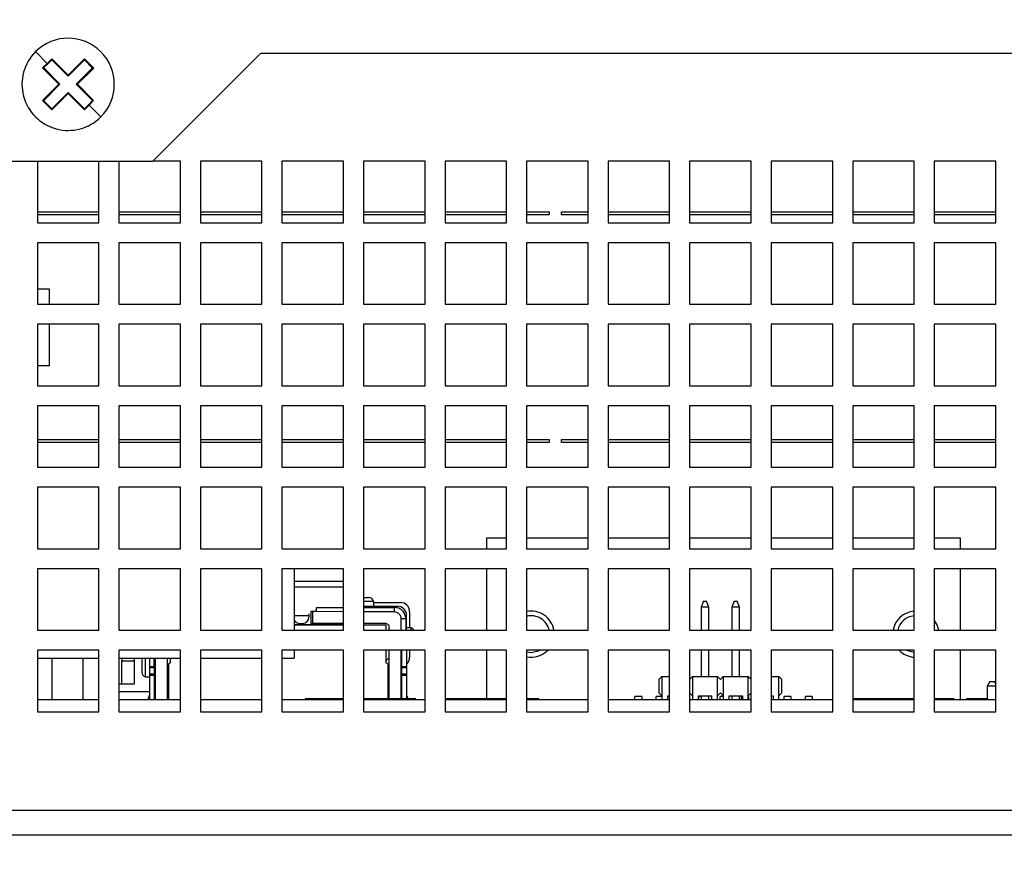
# Model space of a CAD drawing. Extents: x -1800 to -21, y 1308 to 2566.
# Drawn here: x -677 to -613, y 1697 to 1751 of the extents above; entities that cross this region are included whole.
import ezdxf

# ---------------------------------------------------------------- set-up
doc = ezdxf.new("R2010")
doc.units = 0
doc.header["$LTSCALE"] = 25
doc.header["$MEASUREMENT"] = 0
doc.layers.get('0').update_dxf_attribs({"linetype": 'CONTINUOUS'})
doc.layers.get('DEFPOINTS').update_dxf_attribs({"linetype": 'CONTINUOUS'})
doc.layers.add('QUOTE', color=7, linetype='CONTINUOUS')
doc.styles.add('ASEM', font='ROMANS.SHX', dxfattribs={"height": 10})
doc.dimstyles.new('ASEM', dxfattribs={"dimtxt": 2, "dimasz": 2, "dimexe": 0.25, "dimexo": 1, "dimgap": 1, "dimtad": 1, "dimdsep": 46, "dimtxsty": 'ASEM', "dimcen": 1, "dimclrd": 256, "dimclre": 256, "dimclrt": 256, "dimadec": 0, "dimazin": 0, "dimtfac": 1, "dimtdec": 1, "dimtmove": 0, "dimatfit": 0, "dimfxl": 1, "dimtolj": 1, "dimarcsym": 0})

# ---------------------------------------------------------------- blocks, each defined once
blk = doc.blocks.new('*D134')
at = {"layer": 'DEFPOINTS', "color": 0}
for p in [(-481.553, 1818.441), (-867.053, 1697.187), (-481.553, 1697.187)]:
    blk.add_point(p, dxfattribs=at)
at = {"layer": 'QUOTE', "lineweight": -2}
for p, q in [((-481.553, 1702.187), (-481.553, 1819.691)), ((-857.053, 1818.441), (-491.553, 1818.441))]:
    blk.add_line(p, q, dxfattribs=at)
at = {"layer": 'QUOTE'}
for points in [[(-857.053, 1820.108), (-857.053, 1816.775), (-867.053, 1818.441)], [(-491.553, 1816.775), (-491.553, 1820.108), (-481.553, 1818.441)]]:
    blk.add_solid(points, dxfattribs=at)
at = {"layer": 'QUOTE', "insert": (-674.303, 1828.441), "char_height": 10, "attachment_point": 5, "style": 'ASEM'}
blk.add_mtext('\\A1;385.5', dxfattribs=at)

msp = doc.modelspace()

# ---------------------------------------------------------------- linework, layer by layer
at = {"linetype": 'Continuous', "lineweight": 25}
for p, q in [((-676.173, 1749.31), (-675.411, 1748.547)), ((-675.411, 1748.547), (-675.11, 1748.847)), ((-675.378, 1748.514), (-675.11, 1748.781)), ((-675.113, 1748.779), (-674.052, 1747.718)), ((-675.11, 1748.847), (-674.052, 1747.788)), ((-675.11, 1748.847), (-675.11, 1748.781)), ((-674.052, 1747.788), (-672.993, 1748.846)), ((-674.052, 1747.718), (-672.991, 1748.778)), ((-672.994, 1748.846), (-672.993, 1748.78)), ((-672.993, 1748.846), (-672.393, 1748.245)), ((-672.993, 1748.78), (-672.459, 1748.245)), ((-668.553, 1742.187), (-661.553, 1749.187)), ((-550.06, 1749.187), (-661.553, 1749.187)), ((-675.711, 1748.247), (-675.411, 1748.547)), ((-674.653, 1747.188), (-675.711, 1748.247)), ((-675.711, 1748.247), (-675.645, 1748.247)), ((-675.645, 1748.247), (-675.378, 1748.514)), ((-674.583, 1747.188), (-675.643, 1748.249)), ((-675.411, 1748.547), (-675.378, 1748.514)), ((-672.461, 1748.247), (-673.522, 1747.187)), ((-672.393, 1748.245), (-673.452, 1747.187)), ((-672.393, 1748.245), (-672.459, 1748.245)), ((-674.052, 1747.788), (-674.052, 1747.718)), ((-675.712, 1746.13), (-674.653, 1747.188)), ((-675.644, 1746.128), (-674.583, 1747.188)), ((-674.653, 1747.188), (-674.583, 1747.188)), ((-673.522, 1747.187), (-672.462, 1746.126)), ((-673.452, 1747.187), (-673.522, 1747.187)), ((-673.452, 1747.187), (-672.394, 1746.128)), ((-675.712, 1746.13), (-675.646, 1746.13)), ((-675.112, 1745.529), (-675.712, 1746.13)), ((-675.112, 1745.595), (-675.646, 1746.13)), ((-674.053, 1746.657), (-675.114, 1745.597)), ((-674.053, 1746.587), (-675.112, 1745.529)), ((-674.053, 1746.587), (-674.053, 1746.657)), ((-672.993, 1745.596), (-674.053, 1746.657)), ((-672.995, 1745.528), (-674.053, 1746.587)), ((-672.46, 1746.128), (-672.728, 1745.861)), ((-672.394, 1746.128), (-672.695, 1745.828)), ((-672.394, 1746.128), (-672.46, 1746.128)), ((-675.112, 1745.529), (-675.112, 1745.595)), ((-672.728, 1745.861), (-672.995, 1745.594)), ((-672.695, 1745.828), (-672.995, 1745.528)), ((-672.995, 1745.528), (-672.995, 1745.594)), ((-672.695, 1745.828), (-672.728, 1745.861)), ((-671.932, 1745.065), (-672.695, 1745.828)), ((-679.553, 1742.187), (-668.553, 1742.187)), ((-676.053, 1742.187), (-676.053, 1738.187)), ((-672.053, 1738.187), (-672.053, 1742.187)), ((-670.753, 1742.187), (-670.753, 1738.187)), ((-666.753, 1742.187), (-668.553, 1742.187)), ((-666.753, 1738.187), (-666.753, 1742.187)), ((-661.453, 1742.187), (-665.453, 1742.187)), ((-665.453, 1742.187), (-665.453, 1738.187)), ((-661.453, 1738.187), (-661.453, 1742.187)), ((-656.153, 1742.187), (-660.153, 1742.187)), ((-660.153, 1742.187), (-660.153, 1738.187)), ((-656.153, 1738.187), (-656.153, 1742.187)), ((-650.853, 1742.187), (-654.853, 1742.187)), ((-654.853, 1742.187), (-654.853, 1738.187)), ((-650.853, 1738.187), (-650.853, 1742.187)), ((-645.553, 1742.187), (-649.553, 1742.187)), ((-649.553, 1742.187), (-649.553, 1738.187)), ((-645.553, 1738.187), (-645.553, 1742.187)), ((-640.253, 1742.187), (-644.253, 1742.187)), ((-644.253, 1742.187), (-644.253, 1738.187)), ((-640.253, 1738.187), (-640.253, 1742.187)), ((-634.953, 1742.187), (-638.953, 1742.187)), ((-638.953, 1742.187), (-638.953, 1738.187)), ((-634.953, 1738.187), (-634.953, 1742.187)), ((-629.653, 1742.187), (-633.653, 1742.187)), ((-633.653, 1742.187), (-633.653, 1738.187)), ((-629.653, 1738.187), (-629.653, 1742.187)), ((-624.353, 1742.187), (-628.353, 1742.187)), ((-628.353, 1742.187), (-628.353, 1738.187)), ((-624.353, 1738.187), (-624.353, 1742.187)), ((-619.053, 1742.187), (-623.053, 1742.187)), ((-623.053, 1742.187), (-623.053, 1738.187)), ((-619.053, 1738.187), (-619.053, 1742.187)), ((-613.753, 1742.187), (-617.753, 1742.187)), ((-617.753, 1742.187), (-617.753, 1738.187)), ((-613.753, 1738.187), (-613.753, 1742.187)), ((-676.053, 1738.892), (-672.053, 1738.892)), ((-672.053, 1738.692), (-676.053, 1738.692)), ((-670.753, 1738.892), (-666.753, 1738.892)), ((-666.753, 1738.692), (-670.753, 1738.692)), ((-665.453, 1738.892), (-661.453, 1738.892)), ((-661.453, 1738.692), (-665.453, 1738.692)), ((-660.153, 1738.892), (-656.153, 1738.892)), ((-656.153, 1738.692), (-660.153, 1738.692)), ((-654.853, 1738.892), (-650.853, 1738.892)), ((-650.853, 1738.692), (-654.853, 1738.692)), ((-649.553, 1738.892), (-645.553, 1738.892)), ((-645.553, 1738.692), (-649.553, 1738.692)), ((-644.253, 1738.892), (-642.79, 1738.892)), ((-642.79, 1738.692), (-644.253, 1738.692)), ((-642.79, 1738.892), (-642.79, 1738.692)), ((-641.99, 1738.892), (-640.253, 1738.892)), ((-641.99, 1738.692), (-641.99, 1738.892)), ((-640.253, 1738.692), (-641.99, 1738.692)), ((-638.953, 1738.892), (-634.953, 1738.892)), ((-634.953, 1738.692), (-638.953, 1738.692)), ((-633.653, 1738.892), (-629.653, 1738.892)), ((-629.653, 1738.692), (-633.653, 1738.692)), ((-628.353, 1738.892), (-624.353, 1738.892)), ((-624.353, 1738.692), (-628.353, 1738.692)), ((-623.053, 1738.892), (-619.053, 1738.892)), ((-619.053, 1738.692), (-623.053, 1738.692)), ((-617.753, 1738.892), (-613.753, 1738.892)), ((-613.753, 1738.692), (-617.753, 1738.692)), ((-676.053, 1738.187), (-672.053, 1738.187)), ((-670.753, 1738.187), (-666.753, 1738.187)), ((-665.453, 1738.187), (-661.453, 1738.187)), ((-660.153, 1738.187), (-656.153, 1738.187)), ((-654.853, 1738.187), (-650.853, 1738.187)), ((-649.553, 1738.187), (-645.553, 1738.187)), ((-644.253, 1738.187), (-640.253, 1738.187)), ((-638.953, 1738.187), (-634.953, 1738.187)), ((-633.653, 1738.187), (-629.653, 1738.187)), ((-628.353, 1738.187), (-624.353, 1738.187)), ((-623.053, 1738.187), (-619.053, 1738.187)), ((-617.753, 1738.187), (-613.753, 1738.187)), ((-672.053, 1736.887), (-676.053, 1736.887)), ((-676.053, 1736.887), (-676.053, 1732.887)), ((-672.053, 1732.887), (-672.053, 1736.887)), ((-666.753, 1736.887), (-670.753, 1736.887)), ((-670.753, 1736.887), (-670.753, 1732.887)), ((-666.753, 1732.887), (-666.753, 1736.887)), ((-661.453, 1736.887), (-665.453, 1736.887)), ((-665.453, 1736.887), (-665.453, 1732.887)), ((-661.453, 1732.887), (-661.453, 1736.887)), ((-656.153, 1736.887), (-660.153, 1736.887)), ((-660.153, 1736.887), (-660.153, 1732.887)), ((-656.153, 1732.887), (-656.153, 1736.887)), ((-650.853, 1736.887), (-654.853, 1736.887)), ((-654.853, 1736.887), (-654.853, 1732.887)), ((-650.853, 1732.887), (-650.853, 1736.887)), ((-645.553, 1736.887), (-649.553, 1736.887)), ((-649.553, 1736.887), (-649.553, 1732.887)), ((-645.553, 1732.887), (-645.553, 1736.887)), ((-640.253, 1736.887), (-644.253, 1736.887)), ((-644.253, 1736.887), (-644.253, 1732.887)), ((-640.253, 1732.887), (-640.253, 1736.887)), ((-634.953, 1736.887), (-638.953, 1736.887)), ((-638.953, 1736.887), (-638.953, 1732.887)), ((-634.953, 1732.887), (-634.953, 1736.887)), ((-629.653, 1736.887), (-633.653, 1736.887)), ((-633.653, 1736.887), (-633.653, 1732.887)), ((-629.653, 1732.887), (-629.653, 1736.887)), ((-624.353, 1736.887), (-628.353, 1736.887)), ((-628.353, 1736.887), (-628.353, 1732.887)), ((-624.353, 1732.887), (-624.353, 1736.887)), ((-619.053, 1736.887), (-623.053, 1736.887)), ((-623.053, 1736.887), (-623.053, 1732.887)), ((-619.053, 1732.887), (-619.053, 1736.887)), ((-613.753, 1736.887), (-617.753, 1736.887)), ((-617.753, 1736.887), (-617.753, 1732.887)), ((-613.753, 1732.887), (-613.753, 1736.887)), ((-676.053, 1733.892), (-675.29, 1733.892)), ((-675.29, 1733.892), (-675.29, 1732.887)), ((-676.053, 1732.887), (-672.053, 1732.887)), ((-670.753, 1732.887), (-666.753, 1732.887)), ((-665.453, 1732.887), (-661.453, 1732.887)), ((-660.153, 1732.887), (-656.153, 1732.887)), ((-654.853, 1732.887), (-650.853, 1732.887)), ((-649.553, 1732.887), (-645.553, 1732.887)), ((-644.253, 1732.887), (-640.253, 1732.887)), ((-638.953, 1732.887), (-634.953, 1732.887)), ((-633.653, 1732.887), (-629.653, 1732.887)), ((-628.353, 1732.887), (-624.353, 1732.887)), ((-623.053, 1732.887), (-619.053, 1732.887)), ((-617.753, 1732.887), (-613.753, 1732.887)), ((-672.053, 1731.587), (-676.053, 1731.587)), ((-676.053, 1731.587), (-676.053, 1727.587)), ((-675.29, 1731.587), (-675.29, 1728.892)), ((-672.053, 1727.587), (-672.053, 1731.587)), ((-666.753, 1731.587), (-670.753, 1731.587)), ((-670.753, 1731.587), (-670.753, 1727.587)), ((-666.753, 1727.587), (-666.753, 1731.587)), ((-661.453, 1731.587), (-665.453, 1731.587)), ((-665.453, 1731.587), (-665.453, 1727.587)), ((-661.453, 1727.587), (-661.453, 1731.587)), ((-656.153, 1731.587), (-660.153, 1731.587)), ((-660.153, 1731.587), (-660.153, 1727.587)), ((-656.153, 1727.587), (-656.153, 1731.587)), ((-650.853, 1731.587), (-654.853, 1731.587)), ((-654.853, 1731.587), (-654.853, 1727.587)), ((-650.853, 1727.587), (-650.853, 1731.587)), ((-645.553, 1731.587), (-649.553, 1731.587)), ((-649.553, 1731.587), (-649.553, 1727.587)), ((-645.553, 1727.587), (-645.553, 1731.587)), ((-640.253, 1731.587), (-644.253, 1731.587)), ((-644.253, 1731.587), (-644.253, 1727.587)), ((-640.253, 1727.587), (-640.253, 1731.587)), ((-634.953, 1731.587), (-638.953, 1731.587)), ((-638.953, 1731.587), (-638.953, 1727.587)), ((-634.953, 1727.587), (-634.953, 1731.587)), ((-629.653, 1731.587), (-633.653, 1731.587)), ((-633.653, 1731.587), (-633.653, 1727.587)), ((-629.653, 1727.587), (-629.653, 1731.587)), ((-624.353, 1731.587), (-628.353, 1731.587)), ((-628.353, 1731.587), (-628.353, 1727.587)), ((-624.353, 1727.587), (-624.353, 1731.587)), ((-619.053, 1731.587), (-623.053, 1731.587)), ((-623.053, 1731.587), (-623.053, 1727.587)), ((-619.053, 1727.587), (-619.053, 1731.587)), ((-613.753, 1731.587), (-617.753, 1731.587)), ((-617.753, 1731.587), (-617.753, 1727.587)), ((-613.753, 1727.587), (-613.753, 1731.587)), ((-675.29, 1728.892), (-676.053, 1728.892)), ((-676.053, 1727.587), (-672.053, 1727.587)), ((-670.753, 1727.587), (-666.753, 1727.587)), ((-665.453, 1727.587), (-661.453, 1727.587)), ((-660.153, 1727.587), (-656.153, 1727.587)), ((-654.853, 1727.587), (-650.853, 1727.587)), ((-649.553, 1727.587), (-645.553, 1727.587)), ((-644.253, 1727.587), (-640.253, 1727.587)), ((-638.953, 1727.587), (-634.953, 1727.587)), ((-633.653, 1727.587), (-629.653, 1727.587)), ((-628.353, 1727.587), (-624.353, 1727.587)), ((-623.053, 1727.587), (-619.053, 1727.587)), ((-617.753, 1727.587), (-613.753, 1727.587)), ((-672.053, 1726.287), (-676.053, 1726.287)), ((-676.053, 1726.287), (-676.053, 1722.287)), ((-672.053, 1722.287), (-672.053, 1726.287)), ((-666.753, 1726.287), (-670.753, 1726.287)), ((-670.753, 1726.287), (-670.753, 1722.287)), ((-666.753, 1722.287), (-666.753, 1726.287)), ((-661.453, 1726.287), (-665.453, 1726.287)), ((-665.453, 1726.287), (-665.453, 1722.287)), ((-661.453, 1722.287), (-661.453, 1726.287)), ((-656.153, 1726.287), (-660.153, 1726.287)), ((-660.153, 1726.287), (-660.153, 1722.287)), ((-656.153, 1722.287), (-656.153, 1726.287)), ((-650.853, 1726.287), (-654.853, 1726.287)), ((-654.853, 1726.287), (-654.853, 1722.287)), ((-650.853, 1722.287), (-650.853, 1726.287)), ((-645.553, 1726.287), (-649.553, 1726.287)), ((-649.553, 1726.287), (-649.553, 1722.287)), ((-645.553, 1722.287), (-645.553, 1726.287)), ((-640.253, 1726.287), (-644.253, 1726.287)), ((-644.253, 1726.287), (-644.253, 1722.287)), ((-640.253, 1722.287), (-640.253, 1726.287)), ((-634.953, 1726.287), (-638.953, 1726.287)), ((-638.953, 1726.287), (-638.953, 1722.287)), ((-634.953, 1722.287), (-634.953, 1726.287)), ((-629.653, 1726.287), (-633.653, 1726.287)), ((-633.653, 1726.287), (-633.653, 1722.287)), ((-629.653, 1722.287), (-629.653, 1726.287)), ((-624.353, 1726.287), (-628.353, 1726.287)), ((-628.353, 1726.287), (-628.353, 1722.287)), ((-624.353, 1722.287), (-624.353, 1726.287)), ((-619.053, 1726.287), (-623.053, 1726.287)), ((-623.053, 1726.287), (-623.053, 1722.287)), ((-619.053, 1722.287), (-619.053, 1726.287)), ((-613.753, 1726.287), (-617.753, 1726.287)), ((-617.753, 1726.287), (-617.753, 1722.287)), ((-613.753, 1722.287), (-613.753, 1726.287)), ((-676.053, 1724.092), (-672.053, 1724.092)), ((-672.053, 1723.892), (-676.053, 1723.892)), ((-670.753, 1724.092), (-666.753, 1724.092)), ((-666.753, 1723.892), (-670.753, 1723.892)), ((-665.453, 1724.092), (-661.453, 1724.092)), ((-661.453, 1723.892), (-665.453, 1723.892)), ((-660.153, 1724.092), (-656.153, 1724.092)), ((-656.153, 1723.892), (-660.153, 1723.892)), ((-654.853, 1724.092), (-650.853, 1724.092)), ((-650.853, 1723.892), (-654.853, 1723.892)), ((-649.553, 1724.092), (-645.553, 1724.092)), ((-645.553, 1723.892), (-649.553, 1723.892)), ((-644.253, 1724.092), (-642.79, 1724.092)), ((-642.79, 1723.892), (-644.253, 1723.892)), ((-642.79, 1724.092), (-642.79, 1723.892)), ((-641.99, 1723.892), (-641.99, 1724.092)), ((-641.99, 1724.092), (-640.253, 1724.092)), ((-640.253, 1723.892), (-641.99, 1723.892)), ((-638.953, 1724.092), (-634.953, 1724.092)), ((-634.953, 1723.892), (-638.953, 1723.892)), ((-633.653, 1724.092), (-629.653, 1724.092)), ((-629.653, 1723.892), (-633.653, 1723.892)), ((-628.353, 1724.092), (-624.353, 1724.092)), ((-624.353, 1723.892), (-628.353, 1723.892)), ((-623.053, 1724.092), (-619.053, 1724.092)), ((-619.053, 1723.892), (-623.053, 1723.892)), ((-617.753, 1724.092), (-613.753, 1724.092)), ((-613.753, 1723.892), (-617.753, 1723.892)), ((-676.053, 1722.287), (-672.053, 1722.287)), ((-670.753, 1722.287), (-666.753, 1722.287)), ((-665.453, 1722.287), (-661.453, 1722.287)), ((-660.153, 1722.287), (-656.153, 1722.287)), ((-654.853, 1722.287), (-650.853, 1722.287)), ((-649.553, 1722.287), (-645.553, 1722.287)), ((-644.253, 1722.287), (-640.253, 1722.287)), ((-638.953, 1722.287), (-634.953, 1722.287)), ((-633.653, 1722.287), (-629.653, 1722.287)), ((-628.353, 1722.287), (-624.353, 1722.287)), ((-623.053, 1722.287), (-619.053, 1722.287)), ((-617.753, 1722.287), (-613.753, 1722.287)), ((-672.053, 1720.987), (-676.053, 1720.987)), ((-676.053, 1720.987), (-676.053, 1716.987)), ((-672.053, 1716.987), (-672.053, 1720.987)), ((-666.753, 1720.987), (-670.753, 1720.987)), ((-670.753, 1720.987), (-670.753, 1716.987)), ((-666.753, 1716.987), (-666.753, 1720.987)), ((-661.453, 1720.987), (-665.453, 1720.987)), ((-665.453, 1720.987), (-665.453, 1716.987)), ((-661.453, 1716.987), (-661.453, 1720.987)), ((-656.153, 1720.987), (-660.153, 1720.987)), ((-660.153, 1720.987), (-660.153, 1716.987)), ((-656.153, 1716.987), (-656.153, 1720.987)), ((-650.853, 1720.987), (-654.853, 1720.987)), ((-654.853, 1720.987), (-654.853, 1716.987)), ((-650.853, 1716.987), (-650.853, 1720.987)), ((-645.553, 1720.987), (-649.553, 1720.987)), ((-649.553, 1720.987), (-649.553, 1716.987)), ((-645.553, 1716.987), (-645.553, 1720.987)), ((-640.253, 1720.987), (-644.253, 1720.987)), ((-644.253, 1720.987), (-644.253, 1716.987)), ((-640.253, 1716.987), (-640.253, 1720.987)), ((-634.953, 1720.987), (-638.953, 1720.987)), ((-638.953, 1720.987), (-638.953, 1716.987)), ((-634.953, 1716.987), (-634.953, 1720.987)), ((-629.653, 1720.987), (-633.653, 1720.987)), ((-633.653, 1720.987), (-633.653, 1716.987)), ((-629.653, 1716.987), (-629.653, 1720.987)), ((-624.353, 1720.987), (-628.353, 1720.987)), ((-628.353, 1720.987), (-628.353, 1716.987)), ((-624.353, 1716.987), (-624.353, 1720.987)), ((-619.053, 1720.987), (-623.053, 1720.987)), ((-623.053, 1720.987), (-623.053, 1716.987)), ((-619.053, 1716.987), (-619.053, 1720.987)), ((-613.753, 1720.987), (-617.753, 1720.987)), ((-617.753, 1720.987), (-617.753, 1716.987)), ((-613.753, 1716.987), (-613.753, 1720.987)), ((-646.853, 1717.681), (-646.853, 1716.987)), ((-645.553, 1717.681), (-646.853, 1717.681)), ((-640.253, 1717.681), (-644.253, 1717.681)), ((-634.953, 1717.681), (-638.953, 1717.681)), ((-629.653, 1717.681), (-633.653, 1717.681)), ((-624.353, 1717.681), (-628.353, 1717.681)), ((-619.053, 1717.681), (-623.053, 1717.681)), ((-616.053, 1717.681), (-617.753, 1717.681)), ((-616.053, 1716.987), (-616.053, 1717.681)), ((-676.053, 1716.987), (-672.053, 1716.987)), ((-670.753, 1716.987), (-666.753, 1716.987)), ((-665.453, 1716.987), (-661.453, 1716.987)), ((-660.153, 1716.987), (-656.153, 1716.987)), ((-654.853, 1716.987), (-650.853, 1716.987)), ((-649.553, 1716.987), (-645.553, 1716.987)), ((-644.253, 1716.987), (-640.253, 1716.987)), ((-638.953, 1716.987), (-634.953, 1716.987)), ((-633.653, 1716.987), (-629.653, 1716.987)), ((-628.353, 1716.987), (-624.353, 1716.987)), ((-623.053, 1716.987), (-619.053, 1716.987)), ((-617.753, 1716.987), (-613.753, 1716.987)), ((-672.053, 1715.687), (-676.053, 1715.687)), ((-676.053, 1715.687), (-676.053, 1711.687)), ((-672.053, 1711.687), (-672.053, 1715.687)), ((-666.753, 1715.687), (-670.753, 1715.687)), ((-670.753, 1715.687), (-670.753, 1711.687)), ((-666.753, 1711.687), (-666.753, 1715.687)), ((-661.453, 1715.687), (-665.453, 1715.687)), ((-665.453, 1715.687), (-665.453, 1711.687)), ((-661.453, 1711.687), (-661.453, 1715.687)), ((-656.153, 1715.687), (-660.153, 1715.687)), ((-660.153, 1715.687), (-660.153, 1711.687)), ((-659.353, 1715.687), (-659.353, 1711.687)), ((-656.153, 1711.687), (-656.153, 1715.687)), ((-650.853, 1715.687), (-654.853, 1715.687)), ((-654.853, 1715.687), (-654.853, 1711.687)), ((-650.853, 1711.687), (-650.853, 1715.687)), ((-645.553, 1715.687), (-649.553, 1715.687)), ((-649.553, 1715.687), (-649.553, 1711.687)), ((-646.853, 1715.687), (-646.853, 1711.687)), ((-645.553, 1711.687), (-645.553, 1715.687)), ((-640.253, 1715.687), (-644.253, 1715.687)), ((-644.253, 1715.687), (-644.253, 1711.687)), ((-640.253, 1711.687), (-640.253, 1715.687)), ((-634.953, 1715.687), (-638.953, 1715.687)), ((-638.953, 1715.687), (-638.953, 1711.687)), ((-634.953, 1711.687), (-634.953, 1715.687)), ((-629.653, 1715.687), (-633.653, 1715.687)), ((-633.653, 1715.687), (-633.653, 1711.687)), ((-629.653, 1711.687), (-629.653, 1715.687)), ((-624.353, 1715.687), (-628.353, 1715.687)), ((-628.353, 1715.687), (-628.353, 1711.687)), ((-624.353, 1711.687), (-624.353, 1715.687)), ((-619.053, 1715.687), (-623.053, 1715.687)), ((-623.053, 1715.687), (-623.053, 1711.687)), ((-619.053, 1711.687), (-619.053, 1715.687)), ((-613.753, 1715.687), (-617.753, 1715.687)), ((-617.753, 1715.687), (-617.753, 1711.687)), ((-616.053, 1711.687), (-616.053, 1715.687)), ((-613.753, 1711.687), (-613.753, 1715.687)), ((-656.153, 1714.852), (-659.353, 1714.852)), ((-656.153, 1714.495), (-659.353, 1714.495)), ((-654.853, 1713.822), (-654.503, 1713.822)), ((-654.204, 1713.552), (-654.853, 1713.552)), ((-654.203, 1713.522), (-654.203, 1713.252)), ((-654.203, 1713.492), (-652.453, 1713.492)), ((-632.75, 1713.582), (-632.902, 1713.201)), ((-632.75, 1713.582), (-632.554, 1713.582)), ((-632.402, 1713.201), (-632.554, 1713.582)), ((-630.751, 1713.582), (-630.903, 1713.201)), ((-630.751, 1713.582), (-630.555, 1713.582)), ((-630.403, 1713.201), (-630.555, 1713.582)), ((-658.276, 1712.902), (-658.276, 1712.127)), ((-658.176, 1712.902), (-658.176, 1712.127)), ((-657.901, 1712.902), (-658.176, 1712.902)), ((-657.901, 1713.177), (-656.153, 1713.177)), ((-656.153, 1712.892), (-657.901, 1712.899)), ((-654.853, 1713.252), (-654.073, 1713.252)), ((-654.853, 1713.177), (-652.851, 1713.177)), ((-652.851, 1712.877), (-654.853, 1712.886)), ((-654.073, 1713.252), (-653.802, 1713.252)), ((-653.802, 1713.252), (-652.653, 1713.252)), ((-651.853, 1712.892), (-651.853, 1711.872)), ((-632.402, 1713.201), (-632.902, 1713.201)), ((-632.902, 1713.201), (-632.902, 1711.687)), ((-632.402, 1711.687), (-632.402, 1713.201)), ((-630.403, 1713.201), (-630.903, 1713.201)), ((-630.903, 1713.201), (-630.903, 1711.687)), ((-630.403, 1711.687), (-630.403, 1713.201)), ((-659.353, 1712.652), (-658.403, 1712.652)), ((-658.403, 1712.762), (-658.403, 1712.652)), ((-658.403, 1712.652), (-658.403, 1712.538)), ((-652.401, 1711.687), (-652.401, 1712.427)), ((-652.101, 1712.427), (-652.101, 1711.687)), ((-652.053, 1711.687), (-652.053, 1712.652)), ((-676.053, 1711.687), (-672.053, 1711.687)), ((-670.753, 1711.687), (-666.753, 1711.687)), ((-665.453, 1711.687), (-661.453, 1711.687)), ((-660.153, 1711.687), (-656.153, 1711.687)), ((-656.153, 1712.052), (-659.353, 1712.052)), ((-656.153, 1712.027), (-659.353, 1712.027)), ((-659.003, 1712.138), (-658.803, 1712.138)), ((-656.153, 1712.127), (-658.176, 1712.127)), ((-653.401, 1712.127), (-654.853, 1712.127)), ((-653.376, 1712.027), (-654.853, 1712.027)), ((-654.853, 1711.687), (-650.853, 1711.687)), ((-653.376, 1711.687), (-653.376, 1712.027)), ((-653.201, 1711.927), (-653.201, 1711.687)), ((-652.053, 1711.872), (-651.853, 1711.872)), ((-651.753, 1711.687), (-651.753, 1711.855)), ((-649.553, 1711.687), (-645.553, 1711.687)), ((-644.253, 1711.687), (-640.253, 1711.687)), ((-638.953, 1711.687), (-634.953, 1711.687)), ((-633.653, 1711.687), (-629.653, 1711.687)), ((-628.353, 1711.687), (-624.353, 1711.687)), ((-623.053, 1711.687), (-619.053, 1711.687)), ((-617.753, 1711.687), (-613.753, 1711.687)), ((-672.053, 1710.387), (-676.053, 1710.387)), ((-676.053, 1710.387), (-676.053, 1706.387)), ((-672.053, 1706.387), (-672.053, 1710.387)), ((-666.753, 1710.387), (-670.753, 1710.387)), ((-670.753, 1710.387), (-670.753, 1706.387)), ((-666.753, 1706.387), (-666.753, 1710.387)), ((-661.453, 1710.387), (-665.453, 1710.387)), ((-665.453, 1710.387), (-665.453, 1706.387)), ((-661.453, 1706.387), (-661.453, 1710.387)), ((-656.153, 1710.387), (-660.153, 1710.387)), ((-660.153, 1710.387), (-660.153, 1706.387)), ((-659.353, 1710.387), (-659.353, 1709.881)), ((-656.153, 1706.387), (-656.153, 1710.387)), ((-650.853, 1710.387), (-654.853, 1710.387)), ((-654.853, 1710.387), (-654.853, 1706.387)), ((-653.376, 1709.577), (-653.376, 1710.387)), ((-653.201, 1710.387), (-653.201, 1707.177)), ((-652.401, 1707.177), (-652.401, 1710.387)), ((-652.353, 1709.32), (-652.353, 1710.387)), ((-652.053, 1710.387), (-652.053, 1709.32)), ((-651.853, 1710.387), (-651.853, 1709.932)), ((-650.853, 1706.387), (-650.853, 1710.387)), ((-645.553, 1710.387), (-649.553, 1710.387)), ((-649.553, 1710.387), (-649.553, 1706.387)), ((-646.853, 1710.387), (-646.853, 1707.231)), ((-645.553, 1706.387), (-645.553, 1710.387)), ((-640.253, 1710.387), (-644.253, 1710.387)), ((-644.253, 1710.387), (-644.253, 1706.387)), ((-643.953, 1710.231), (-644.253, 1710.27)), ((-640.253, 1706.387), (-640.253, 1710.387)), ((-634.953, 1710.387), (-638.953, 1710.387)), ((-638.953, 1710.387), (-638.953, 1706.387)), ((-634.953, 1706.387), (-634.953, 1710.387)), ((-629.653, 1710.387), (-633.653, 1710.387)), ((-633.653, 1710.387), (-633.653, 1706.387)), ((-632.902, 1710.387), (-632.902, 1708.68)), ((-632.402, 1708.68), (-632.402, 1710.387)), ((-630.903, 1710.387), (-630.903, 1708.68)), ((-630.403, 1708.68), (-630.403, 1710.387)), ((-629.653, 1706.387), (-629.653, 1710.387)), ((-624.353, 1710.387), (-628.353, 1710.387)), ((-628.353, 1710.387), (-628.353, 1706.387)), ((-624.353, 1706.387), (-624.353, 1710.387)), ((-619.053, 1710.387), (-623.053, 1710.387)), ((-623.053, 1710.387), (-623.053, 1706.387)), ((-619.053, 1706.387), (-619.053, 1710.387)), ((-613.753, 1710.387), (-617.753, 1710.387)), ((-617.753, 1710.387), (-617.753, 1706.387)), ((-616.053, 1707.181), (-616.053, 1710.387)), ((-613.753, 1706.387), (-613.753, 1710.387)), ((-676.053, 1709.881), (-672.053, 1709.881)), ((-675.09, 1707.181), (-675.09, 1709.881)), ((-673.09, 1709.881), (-673.09, 1707.181)), ((-670.753, 1709.881), (-666.753, 1709.881)), ((-670.553, 1709.881), (-670.553, 1709.692)), ((-670.553, 1709.692), (-669.753, 1709.692)), ((-670.553, 1708.192), (-670.553, 1709.692)), ((-669.753, 1709.881), (-669.753, 1709.692)), ((-669.753, 1709.692), (-669.753, 1708.192)), ((-669.253, 1709.881), (-669.253, 1708.942)), ((-669.053, 1709.881), (-669.053, 1708.659)), ((-668.753, 1709.32), (-668.753, 1709.881)), ((-668.453, 1709.32), (-668.453, 1709.881)), ((-668.401, 1709.881), (-668.401, 1707.177)), ((-667.601, 1707.177), (-667.601, 1709.881)), ((-667.426, 1709.881), (-667.426, 1709.577)), ((-665.453, 1709.881), (-661.453, 1709.881)), ((-660.153, 1709.881), (-659.353, 1709.881)), ((-653.259, 1709.849), (-653.426, 1709.682)), ((-652.382, 1709.861), (-652.353, 1709.832)), ((-668.453, 1709.32), (-668.753, 1709.32)), ((-668.753, 1709.277), (-668.753, 1709.32)), ((-668.753, 1709.277), (-668.453, 1709.277)), ((-668.753, 1708.825), (-668.753, 1709.277)), ((-668.453, 1709.32), (-668.453, 1709.277)), ((-668.453, 1709.277), (-668.453, 1708.825)), ((-667.601, 1709.402), (-667.526, 1709.477)), ((-667.426, 1709.577), (-667.526, 1709.477)), ((-667.526, 1709.477), (-667.526, 1707.181)), ((-653.276, 1709.477), (-653.376, 1709.577)), ((-653.276, 1709.477), (-653.276, 1707.231)), ((-653.276, 1709.477), (-653.201, 1709.402)), ((-652.401, 1709.418), (-652.353, 1709.467)), ((-652.353, 1709.184), (-652.401, 1709.136)), ((-652.053, 1709.32), (-652.353, 1709.32)), ((-652.353, 1709.277), (-652.353, 1709.32)), ((-652.353, 1709.277), (-652.053, 1709.277)), ((-652.353, 1708.825), (-652.353, 1709.277)), ((-652.028, 1709.508), (-652.053, 1709.484)), ((-652.053, 1709.32), (-652.053, 1709.277)), ((-652.053, 1709.277), (-652.053, 1708.825)), ((-668.753, 1708.642), (-668.953, 1708.642)), ((-668.453, 1708.825), (-668.753, 1708.825)), ((-668.753, 1708.769), (-668.753, 1708.825)), ((-668.753, 1708.769), (-668.453, 1708.769)), ((-668.753, 1707.181), (-668.753, 1708.769)), ((-668.453, 1708.825), (-668.453, 1708.769)), ((-668.453, 1708.769), (-668.453, 1707.181)), ((-652.053, 1708.825), (-652.353, 1708.825)), ((-652.353, 1708.769), (-652.353, 1708.825)), ((-652.353, 1708.769), (-652.053, 1708.769)), ((-652.353, 1707.231), (-652.353, 1708.769)), ((-652.053, 1708.825), (-652.053, 1708.769)), ((-652.053, 1708.769), (-652.053, 1707.231)), ((-635.651, 1708.49), (-635.46, 1708.68)), ((-635.651, 1708.49), (-635.651, 1707.626)), ((-635.46, 1708.68), (-635.46, 1707.181)), ((-635.46, 1708.68), (-634.953, 1708.68)), ((-633.652, 1708.49), (-633.653, 1708.491)), ((-633.652, 1708.49), (-633.461, 1708.68)), ((-633.461, 1708.68), (-631.843, 1708.68)), ((-633.461, 1708.68), (-633.461, 1707.181)), ((-631.843, 1707.181), (-631.843, 1708.68)), ((-631.653, 1708.49), (-631.843, 1708.68)), ((-631.653, 1708.49), (-631.462, 1708.68)), ((-631.462, 1708.68), (-631.462, 1707.181)), ((-631.462, 1708.68), (-629.844, 1708.68)), ((-629.844, 1707.181), (-629.844, 1708.68)), ((-629.654, 1708.49), (-629.844, 1708.68)), ((-629.654, 1708.49), (-629.653, 1708.491)), ((-628.353, 1708.68), (-627.845, 1708.68)), ((-627.845, 1707.181), (-627.845, 1708.68)), ((-627.655, 1708.49), (-627.845, 1708.68)), ((-627.655, 1707.626), (-627.655, 1708.49)), ((-614.134, 1708.356), (-614.303, 1708.064)), ((-614.3, 1708.064), (-614.132, 1708.356)), ((-614.132, 1708.356), (-614.134, 1708.356)), ((-614.132, 1708.356), (-613.849, 1708.356)), ((-613.849, 1708.356), (-613.753, 1708.19)), ((-670.553, 1708.192), (-670.753, 1708.192)), ((-668.753, 1707.692), (-670.753, 1707.692)), ((-669.753, 1708.192), (-670.553, 1708.192)), ((-668.453, 1707.973), (-668.404, 1707.947)), ((-668.401, 1707.692), (-668.453, 1707.692)), ((-614.303, 1708.064), (-614.31, 1708.051)), ((-614.31, 1708.051), (-614.31, 1707.181)), ((-614.308, 1708.051), (-614.3, 1708.064)), ((-614.308, 1708.051), (-614.308, 1707.181)), ((-614.303, 1708.064), (-614.3, 1708.064)), ((-613.753, 1708.064), (-614.3, 1708.064)), ((-676.053, 1707.181), (-672.053, 1707.181)), ((-670.753, 1707.181), (-666.753, 1707.181)), ((-668.853, 1707.192), (-668.853, 1707.181)), ((-668.853, 1707.192), (-668.753, 1707.192)), ((-665.453, 1707.181), (-661.453, 1707.181)), ((-660.153, 1707.181), (-656.153, 1707.181)), ((-658.653, 1707.231), (-658.653, 1707.181)), ((-656.153, 1707.231), (-658.653, 1707.231)), ((-651.453, 1707.231), (-654.853, 1707.231)), ((-654.853, 1707.181), (-650.853, 1707.181)), ((-651.453, 1707.181), (-651.453, 1707.231)), ((-645.553, 1707.231), (-649.553, 1707.231)), ((-649.553, 1707.181), (-645.553, 1707.181)), ((-643.453, 1707.231), (-644.253, 1707.231)), ((-644.253, 1707.181), (-640.253, 1707.181)), ((-643.453, 1707.181), (-643.453, 1707.231)), ((-638.953, 1707.181), (-634.953, 1707.181)), ((-636.758, 1707.381), (-637.208, 1707.381)), ((-637.208, 1707.181), (-637.208, 1707.381)), ((-636.758, 1707.381), (-636.758, 1707.181)), ((-635.46, 1707.381), (-635.823, 1707.381)), ((-635.823, 1707.181), (-635.823, 1707.381)), ((-635.651, 1707.626), (-635.46, 1707.435)), ((-635.079, 1707.435), (-634.953, 1707.435)), ((-635.079, 1707.181), (-635.079, 1707.435)), ((-633.653, 1707.625), (-633.652, 1707.626)), ((-633.653, 1707.181), (-629.653, 1707.181)), ((-633.652, 1707.626), (-633.461, 1707.435)), ((-633.08, 1707.435), (-632.224, 1707.435)), ((-633.08, 1707.181), (-633.08, 1707.435)), ((-632.902, 1707.381), (-633.053, 1707.381)), ((-633.053, 1707.181), (-633.053, 1707.381)), ((-632.902, 1707.435), (-632.902, 1707.181)), ((-632.402, 1707.181), (-632.402, 1707.435)), ((-632.224, 1707.435), (-632.224, 1707.181)), ((-631.843, 1707.435), (-631.653, 1707.626)), ((-631.462, 1707.381), (-631.668, 1707.381)), ((-631.668, 1707.181), (-631.668, 1707.381)), ((-631.653, 1707.626), (-631.462, 1707.435)), ((-631.081, 1707.181), (-631.081, 1707.435)), ((-631.081, 1707.435), (-630.225, 1707.435)), ((-630.903, 1707.435), (-630.903, 1707.181)), ((-630.403, 1707.181), (-630.403, 1707.435)), ((-630.225, 1707.381), (-630.283, 1707.381)), ((-630.283, 1707.181), (-630.283, 1707.381)), ((-630.225, 1707.435), (-630.225, 1707.181)), ((-629.844, 1707.435), (-629.654, 1707.626)), ((-629.833, 1707.381), (-629.844, 1707.381)), ((-629.833, 1707.381), (-629.833, 1707.181)), ((-629.654, 1707.626), (-629.653, 1707.625)), ((-628.353, 1707.435), (-628.226, 1707.435)), ((-628.353, 1707.181), (-624.353, 1707.181)), ((-628.226, 1707.435), (-628.226, 1707.181)), ((-627.845, 1707.435), (-627.655, 1707.626)), ((-627.063, 1707.381), (-627.513, 1707.381)), ((-627.513, 1707.181), (-627.513, 1707.381)), ((-627.063, 1707.381), (-627.063, 1707.181)), ((-625.678, 1707.381), (-626.128, 1707.381)), ((-626.128, 1707.181), (-626.128, 1707.381)), ((-625.678, 1707.381), (-625.678, 1707.181)), ((-619.053, 1707.231), (-623.053, 1707.231)), ((-623.053, 1707.181), (-619.053, 1707.181)), ((-616.453, 1707.231), (-617.753, 1707.231)), ((-617.753, 1707.181), (-613.753, 1707.181)), ((-616.453, 1707.181), (-616.453, 1707.231)), ((-615.663, 1707.231), (-615.663, 1707.181)), ((-614.308, 1707.231), (-615.663, 1707.231)), ((-676.053, 1706.387), (-672.053, 1706.387)), ((-670.753, 1706.387), (-666.753, 1706.387)), ((-665.453, 1706.387), (-661.453, 1706.387)), ((-660.153, 1706.387), (-656.153, 1706.387)), ((-654.853, 1706.387), (-650.853, 1706.387)), ((-649.553, 1706.387), (-645.553, 1706.387)), ((-644.253, 1706.387), (-640.253, 1706.387)), ((-638.953, 1706.387), (-634.953, 1706.387)), ((-633.653, 1706.387), (-629.653, 1706.387)), ((-628.353, 1706.387), (-624.353, 1706.387)), ((-623.053, 1706.387), (-619.053, 1706.387)), ((-617.753, 1706.387), (-613.753, 1706.387)), ((-757.503, 1699.987), (-594.103, 1699.987)), ((-757.503, 1698.387), (-594.103, 1698.387))]:
    msp.add_line(p, q, dxfattribs=at)
at = {"linetype": 'Continuous', "lineweight": 25, "flags": 128}
for points in [[(-617.753, 1712.331), (-617.567, 1712.005), (-617.475, 1711.687)], [(-643.361, 1710.387), (-643.493, 1710.323), (-643.953, 1710.231)], [(-619.053, 1710.236), (-619.412, 1710.323), (-619.544, 1710.387)]]:
    msp.add_lwpolyline(points, dxfattribs=at)
at = {"linetype": 'Continuous', "lineweight": 25}
for centre, radius, start, end in [((-674.053, 1747.187), 3, 314.97095, 134.97095), ((-674.053, 1747.187), 3, 134.97095, 314.97095), ((-654.503, 1713.522), 0.3, 5.73972, 90), ((-652.453, 1712.892), 0.6, 0, 90), ((-652.653, 1712.652), 0.6, 0, 90), ((-643.953, 1711.431), 1.5, 9.82658, 101.53696), ((-618.953, 1711.431), 1.5, 93.82255, 170.17342), ((-659.003, 1712.538), 0.4, 208.95502, 270), ((-658.803, 1712.538), 0.4, 270, 0), ((-643.953, 1711.431), 1.2, 12.31777, 104.47751), ((-618.953, 1711.431), 1.2, 94.78019, 167.68223), ((-651.853, 1711.572), 0.3, 22.60057, 70.52878), ((-643.953, 1711.431), 1.5, 258.46304, 315.89304), ((-618.953, 1711.431), 1.5, 224.10696, 266.17745), ((-652.453, 1709.932), 0.1, 315, 0), ((-652.453, 1709.932), 0.6, 315, 0), ((-668.953, 1708.942), 0.3, 180, 250.52878), ((-668.453, 1707.192), 0.4, 160.19366, 180), ((-668.453, 1707.192), 0.4, 138.59038, 160.19366), ((-652.353, 1707.192), 0.4, 5.63736, 41.40962)]:
    msp.add_arc(centre, radius, start, end, dxfattribs=at)
for points, knots in [([(-654.204, 1713.552), (-654.204, 1713.547), (-654.203, 1713.537), (-654.203, 1713.527), (-654.203, 1713.522)], [0, 0, 0, 0, 0.559388, 1, 1, 1, 1]), ([(-658.176, 1712.902), (-658.189, 1712.902), (-658.209, 1712.902), (-658.232, 1712.902), (-658.252, 1712.902), (-658.272, 1712.902), (-658.274, 1712.902), (-658.276, 1712.902)], [0, 0, 0, 0, 0.251213, 0.37377, 0.500883, 0.751877, 1, 1, 1, 1]), ([(-657.901, 1712.899), (-657.901, 1712.937), (-657.901, 1713.011), (-657.901, 1713.101), (-657.901, 1713.165), (-657.901, 1713.173), (-657.901, 1713.177)], [0, 0, 0, 0, 0.249375, 0.500268, 0.750134, 1, 1, 1, 1]), ([(-658.176, 1712.127), (-658.189, 1712.127), (-658.215, 1712.127), (-658.243, 1712.127), (-658.26, 1712.127), (-658.273, 1712.127), (-658.275, 1712.127), (-658.276, 1712.127)], [0, 0, 0, 0, 0.248123, 0.499117, 0.62623, 0.748787, 1, 1, 1, 1]), ([(-653.401, 1712.127), (-653.375, 1712.124), (-653.322, 1712.119), (-653.257, 1712.072), (-653.209, 1712.006), (-653.203, 1711.954), (-653.201, 1711.927)], [0, 0, 0, 0, 0.249172, 0.49987, 0.74918, 1, 1, 1, 1]), ([(-651.853, 1711.872), (-651.834, 1711.871), (-651.8, 1711.87), (-651.767, 1711.859), (-651.753, 1711.855)], [0, 0, 0, 0, 0.561183, 1, 1, 1, 1]), ([(-668.953, 1708.642), (-668.971, 1708.643), (-669.005, 1708.645), (-669.038, 1708.655), (-669.053, 1708.659)], [0, 0, 0, 0, 0.561183, 1, 1, 1, 1]), ([(-651.953, 1707.192), (-651.958, 1707.246), (-651.969, 1707.343), (-652.027, 1707.421), (-652.053, 1707.455)], [0, 0, 0, 0, 0.555545, 1, 1, 1, 1])]:
    msp.add_open_spline(points, degree=3, knots=knots, dxfattribs=at)
for points in [[(-652.851, 1713.177), (-652.851, 1713.173), (-652.851, 1713.164), (-652.851, 1713.094), (-652.851, 1712.995), (-652.851, 1712.916), (-652.851, 1712.877)], [(-652.101, 1712.427), (-652.112, 1712.525), (-652.135, 1712.722), (-652.308, 1712.97), (-652.556, 1713.143), (-652.752, 1713.166), (-652.851, 1713.177)], [(-652.401, 1712.427), (-652.408, 1712.486), (-652.421, 1712.604), (-652.525, 1712.753), (-652.674, 1712.857), (-652.792, 1712.87), (-652.851, 1712.877)], [(-652.101, 1712.427), (-652.105, 1712.427), (-652.114, 1712.427), (-652.184, 1712.427), (-652.283, 1712.427), (-652.361, 1712.427), (-652.401, 1712.427)]]:
    msp.add_open_spline(points, degree=3, dxfattribs=at)

# ---------------------------------------------------------------- dimensions: what is measured, and where the dimension line sits
at = {"layer": 'QUOTE'}
dim = msp.add_linear_dim(base=(-481.553, 1818.441), p1=(-867.053, 1697.187), p2=(-481.553, 1697.187), dimstyle='ASEM', override={"dimscale": 5, "dimse1": 1, "dimtmove": 1, "dimatfit": 3}, dxfattribs=at)
dim.commit()
dim.dimension.update_dxf_attribs({"geometry": '*D134', "text_midpoint": (-674.303, 1828.441)})

doc.saveas('drawing.dxf')
